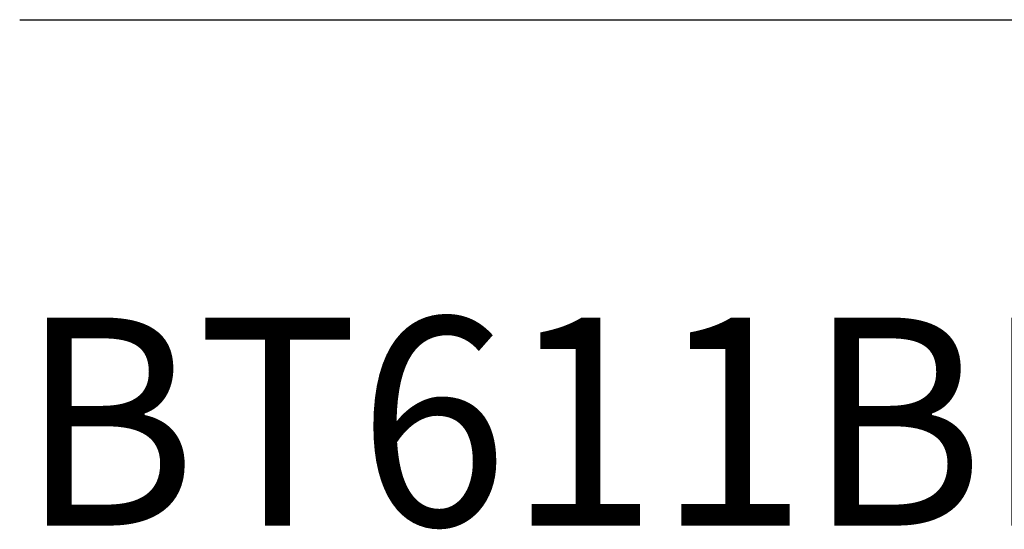
# Model space of a CAD drawing. Extents: x 1.6 to 20.6, y 0.9 to 26.
# Drawn here: x 1.6 to 3.2, y 23.3 to 24.2 of the extents above; entities that cross this region are included whole.
import ezdxf

# ---------------------------------------------------------------- set-up
doc = ezdxf.new("R2010")
doc.units = 0
doc.header["$LTSCALE"] = 2.5
doc.header["$MEASUREMENT"] = 0
doc.layers.get('0').update_dxf_attribs({"linetype": 'CONTINUOUS'})
doc.layers.add('BORDER', color=7, linetype='CONTINUOUS')
doc.styles.add('PLATE', font='MyriadPro-Regular.ttf')

# ---------------------------------------------------------------- blocks, each defined once
blk = doc.blocks.new('WTITLE')
blk.add_line((-7.70354, -0.8247), (-0.07854, -0.8247))
at = {"style": 'PLATE', "width": 0.95}
for tag, p, height in [('PLATE1', (-7.70354, -1.0247), 0.14), ('DESC1', (-7.70354, -1.1847), 0.1), ('DESC1', (-7.70354, -1.3447), 0.1), ('DESC1', (-7.70354, -1.5047), 0.1), ('PLATE2', (-7.70354, -1.7747), 0.14), ('DESC2', (-7.70354, -1.9347), 0.1), ('DESC2', (-7.70354, -2.0947), 0.1), ('DESC2', (-7.70354, -2.2547), 0.1), ('DWG', (-4.33101, -10.06295), 0.14), ('REV', (-1.79355, -10.06114), 0.1)]:
    blk.add_attdef(tag, p, '', height=height, dxfattribs=at)

msp = doc.modelspace()

# ---------------------------------------------------------------- block references
at = {"layer": 'BORDER'}
ref = msp.add_blockref('WTITLE', (20.8228, 26.2506), dxfattribs=dict(at, xscale=2.5, yscale=2.5, zscale=2.5))
ref.add_attrib('PLATE1', 'BT611BH', (1.564, 23.3375), dxfattribs={"layer": '0', "height": 0.35, "style": 'PLATE', "width": 0.95})

doc.saveas('drawing.dxf')
